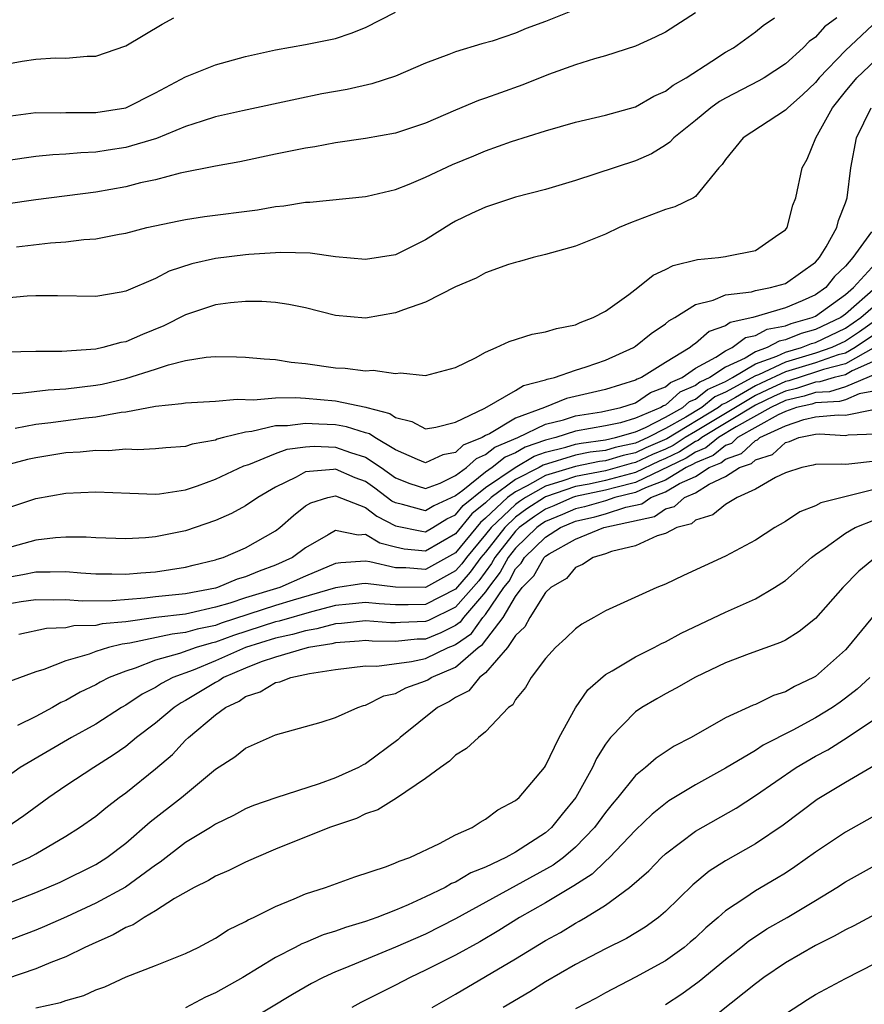
# Model space of a CAD drawing. Units: inches. Extents: x 2559000 to 2562000, y 1530000 to 1533000.
# Drawn here: x 2559654 to 2559710, y 1530373 to 1530439 of the extents above; entities that cross this region are included whole.
import ezdxf

# ---------------------------------------------------------------- set-up
doc = ezdxf.new("R2010")
doc.units = ezdxf.units.IN
doc.header["$MEASUREMENT"] = 0
doc.layers.add('LD25591530_2ft', color=254, linetype='Continuous')

msp = doc.modelspace()

# ---------------------------------------------------------------- linework, layer by layer
at = {"layer": 'LD25591530_2ft'}
for points, elevation in [([(2559691, 1530439.55), (2559689, 1530438.742), (2559687.719, 1530438.281), (2559687, 1530437.967), (2559685.438, 1530437.438), (2559684.751, 1530437.249), (2559683, 1530436.723), (2559682.541, 1530436.541), (2559681, 1530435.979), (2559679, 1530435.102), (2559677.42, 1530434.58), (2559675.781, 1530434.219), (2559674.086, 1530433.914), (2559672.423, 1530433.577), (2559668.799, 1530432.799), (2559667, 1530432.382), (2559666.112, 1530432.112), (2559665, 1530431.737), (2559663.058, 1530430.942), (2559661, 1530430.337), (2559659.83, 1530430.171), (2559659, 1530430.033), (2559658.001, 1530429.999), (2559657, 1530429.897), (2559656.139, 1530429.861), (2559655, 1530429.743), (2559653, 1530429.446)], 8098), ([(2559653, 1530432.423), (2559655, 1530432.684), (2559656.667, 1530432.667), (2559657, 1530432.681), (2559658.674, 1530432.674), (2559659, 1530432.686), (2559661, 1530432.996), (2559663, 1530433.982), (2559663.649, 1530434.351), (2559665, 1530435.054), (2559667, 1530435.858), (2559669, 1530436.404), (2559671, 1530436.867), (2559673, 1530437.219), (2559675, 1530437.622), (2559676.041, 1530437.959), (2559677, 1530438.344), (2559679, 1530439.381)], 8100), ([(2559699, 1530439.327), (2559697, 1530438.047), (2559696.302, 1530437.698), (2559695, 1530437.106), (2559693, 1530436.456), (2559692.256, 1530436.257), (2559691, 1530435.85), (2559689.205, 1530435.205), (2559687.485, 1530434.515), (2559686.001, 1530433.999), (2559685, 1530433.628), (2559684.524, 1530433.476), (2559683, 1530432.84), (2559681, 1530431.975), (2559679, 1530431.293), (2559677, 1530430.936), (2559675, 1530430.651), (2559673.61, 1530430.39), (2559673, 1530430.304), (2559671, 1530429.9), (2559668.613, 1530429.387), (2559667, 1530429.1), (2559664.627, 1530428.627), (2559663, 1530428.199), (2559661.983, 1530427.983), (2559661, 1530427.731), (2559659, 1530427.377), (2559655, 1530426.852), (2559653, 1530426.568)], 8096), ([(2559653, 1530435.904), (2559654.107, 1530436.107), (2559655, 1530436.239), (2559656.314, 1530436.314), (2559657, 1530436.299), (2559658.429, 1530436.429), (2559659, 1530436.442), (2559661, 1530437.128), (2559663.43, 1530438.569), (2559664.207, 1530439)], 8102), ([(2559708.422, 1530439), (2559707.614, 1530438.386), (2559707, 1530437.709), (2559706.585, 1530437.414), (2559706.188, 1530437), (2559705, 1530435.921), (2559703.584, 1530435), (2559703.218, 1530434.782), (2559701, 1530433.644), (2559700.593, 1530433.407), (2559700.023, 1530433), (2559699, 1530432.153), (2559697.548, 1530431), (2559697.294, 1530430.705), (2559697, 1530430.506), (2559696.066, 1530429.934), (2559695, 1530429.463), (2559691, 1530428.143), (2559689, 1530427.548), (2559687, 1530427.027), (2559685, 1530426.375), (2559684.054, 1530425.946), (2559683, 1530425.422), (2559682.727, 1530425.273), (2559681, 1530424.194), (2559679, 1530423.187), (2559677, 1530422.876), (2559675, 1530423.062), (2559673.294, 1530423.294), (2559671.348, 1530423.348), (2559669.217, 1530423.217), (2559669, 1530423.192), (2559667, 1530422.948), (2559665.416, 1530422.584), (2559663.911, 1530422.089), (2559663, 1530421.613), (2559661, 1530420.761), (2559660.696, 1530420.696), (2559659, 1530420.406), (2559656.452, 1530420.452), (2559655, 1530420.452), (2559654.428, 1530420.428), (2559653, 1530420.306)], 8092), ([(2559711.167, 1530438.833), (2559709, 1530436.819), (2559707.245, 1530435), (2559707, 1530434.691), (2559706.142, 1530433.858), (2559705.161, 1530433), (2559705, 1530432.824), (2559702.182, 1530431), (2559701, 1530429.551), (2559700.783, 1530429.217), (2559700.564, 1530429), (2559699, 1530427.087), (2559698.862, 1530427), (2559697.623, 1530426.378), (2559697, 1530426.219), (2559694.669, 1530425.33), (2559693.907, 1530425), (2559693, 1530424.565), (2559691, 1530423.766), (2559689, 1530423.205), (2559688.168, 1530423), (2559687.258, 1530422.741), (2559687, 1530422.684), (2559686.536, 1530422.536), (2559685, 1530421.984), (2559684.372, 1530421.628), (2559683, 1530421.046), (2559681, 1530420.032), (2559679.523, 1530419.523), (2559679, 1530419.313), (2559677, 1530418.971), (2559675, 1530419.149), (2559673, 1530419.647), (2559671.883, 1530419.883), (2559671, 1530420.016), (2559670.08, 1530420.08), (2559669, 1530420.085), (2559667.985, 1530419.985), (2559667, 1530419.843), (2559665, 1530419.176), (2559663.55, 1530418.45), (2559662.121, 1530417.879), (2559661, 1530417.386), (2559660.669, 1530417.331), (2559659.472, 1530417), (2559659, 1530416.9), (2559656.75, 1530416.75), (2559655, 1530416.737), (2559653, 1530416.699)], 8090), ([(2559653.726, 1530423.726), (2559655.984, 1530423.984), (2559657, 1530424.053), (2559658.215, 1530424.216), (2559659, 1530424.266), (2559660.569, 1530424.569), (2559661, 1530424.639), (2559662.421, 1530425), (2559664.538, 1530425.462), (2559665, 1530425.551), (2559666.253, 1530425.747), (2559669.801, 1530426.199), (2559671, 1530426.41), (2559671.544, 1530426.457), (2559673, 1530426.711), (2559673.289, 1530426.711), (2559677, 1530427.075), (2559677.096, 1530427.096), (2559679, 1530427.552), (2559679.908, 1530427.908), (2559681, 1530428.362), (2559682.793, 1530429.207), (2559684.215, 1530429.785), (2559685, 1530430.124), (2559686.736, 1530430.736), (2559689, 1530431.458), (2559691, 1530432.041), (2559692.336, 1530432.336), (2559693, 1530432.499), (2559695, 1530433.063), (2559696.233, 1530433.767), (2559697, 1530434.101), (2559697.504, 1530434.496), (2559698.38, 1530435), (2559700.097, 1530436.096), (2559701, 1530436.693), (2559701.532, 1530437), (2559703, 1530438.049), (2559703.524, 1530438.476), (2559704.279, 1530439)], 8094), ([(2559652.121, 1530413.879), (2559653.956, 1530413.956), (2559655.821, 1530414.179), (2559657, 1530414.245), (2559659, 1530414.49), (2559659.429, 1530414.571), (2559661, 1530414.944), (2559663, 1530415.574), (2559663.862, 1530415.862), (2559665, 1530416.133), (2559666.365, 1530416.365), (2559667, 1530416.399), (2559668.392, 1530416.392), (2559669, 1530416.367), (2559670.244, 1530416.244), (2559671, 1530416.201), (2559672.037, 1530416.037), (2559673, 1530415.939), (2559675, 1530415.659), (2559675.631, 1530415.631), (2559677, 1530415.455), (2559677.496, 1530415.496), (2559679, 1530415.266), (2559679.319, 1530415.319), (2559681, 1530415.138), (2559683, 1530415.68), (2559684.319, 1530416.319), (2559685, 1530416.707), (2559685.706, 1530417), (2559686.581, 1530417.419), (2559688.105, 1530417.895), (2559689, 1530418.052), (2559689.72, 1530418.28), (2559691, 1530418.521), (2559691.319, 1530418.681), (2559692.186, 1530419), (2559693, 1530419.43), (2559694.547, 1530420.547), (2559695.144, 1530421), (2559696.172, 1530421.828), (2559697, 1530422.2), (2559697.515, 1530422.485), (2559699.129, 1530422.871), (2559700.535, 1530423), (2559701, 1530423.066), (2559701.1, 1530423.1), (2559703, 1530423.473), (2559704.569, 1530424.569), (2559705, 1530424.852), (2559705.105, 1530425), (2559705.494, 1530426.507), (2559705.688, 1530427), (2559706.114, 1530429), (2559706.439, 1530429.561), (2559707.018, 1530431), (2559708.146, 1530433), (2559709, 1530434.081), (2559709.765, 1530435), (2559711, 1530436.174)], 8088), ([(2559653.63, 1530411.63), (2559655, 1530411.903), (2559656.009, 1530412.009), (2559658.312, 1530412.312), (2559659, 1530412.376), (2559660.695, 1530412.696), (2559661, 1530412.72), (2559663, 1530413.103), (2559664.734, 1530413.266), (2559665, 1530413.328), (2559667, 1530413.425), (2559668.441, 1530413.559), (2559669.52, 1530413.52), (2559671, 1530413.653), (2559672.331, 1530413.669), (2559673, 1530413.625), (2559675, 1530413.441), (2559677.026, 1530413.026), (2559677.083, 1530413), (2559678.609, 1530412.609), (2559679, 1530412.337), (2559680.083, 1530412.083), (2559681, 1530411.585), (2559681.687, 1530411.687), (2559683, 1530412.024), (2559684.952, 1530412.952), (2559687, 1530414.152), (2559687.522, 1530414.478), (2559689, 1530414.85), (2559689.107, 1530414.893), (2559689.59, 1530415), (2559691, 1530415.488), (2559691.712, 1530415.712), (2559693, 1530416.162), (2559694.86, 1530417), (2559695, 1530417.09), (2559696.048, 1530417.951), (2559697, 1530418.585), (2559697.218, 1530418.782), (2559697.614, 1530419), (2559699, 1530419.882), (2559700.173, 1530420.173), (2559701, 1530420.523), (2559702.728, 1530420.728), (2559703, 1530420.809), (2559703.992, 1530421), (2559705, 1530421.284), (2559707, 1530422.69), (2559707.137, 1530422.863), (2559707.279, 1530423), (2559707.723, 1530423.723), (2559708.419, 1530425), (2559708.533, 1530425.467), (2559709, 1530426.652), (2559709.12, 1530427), (2559709.37, 1530429), (2559709.737, 1530431), (2559710.711, 1530433)], 8086), ([(2559710.728, 1530424.728), (2559709.496, 1530423), (2559709, 1530422.438), (2559708.267, 1530421.733), (2559707.688, 1530421), (2559707, 1530420.517), (2559706.113, 1530420.113), (2559705, 1530419.649), (2559702.832, 1530419), (2559701.316, 1530418.684), (2559701, 1530418.448), (2559699.921, 1530418.079), (2559699, 1530417.266), (2559698.829, 1530417.171), (2559698.639, 1530417), (2559697, 1530416.003), (2559695.396, 1530415), (2559695.106, 1530414.894), (2559695, 1530414.82), (2559693, 1530414.212), (2559690.398, 1530413.602), (2559688.927, 1530413), (2559687, 1530412.291), (2559685.26, 1530411.26), (2559685, 1530411.141), (2559684.771, 1530411), (2559683.515, 1530410.485), (2559683, 1530410.008), (2559682.14, 1530409.86), (2559681, 1530409.32), (2559680.469, 1530409.531), (2559679, 1530410.175), (2559677.614, 1530411), (2559677.252, 1530411.252), (2559677, 1530411.316), (2559675.73, 1530411.729), (2559675, 1530411.843), (2559673.887, 1530411.887), (2559673, 1530411.951), (2559671.792, 1530411.792), (2559671, 1530411.784), (2559669.404, 1530411.404), (2559669, 1530411.368), (2559667.528, 1530411), (2559667.112, 1530410.888), (2559667, 1530410.837), (2559665.437, 1530410.563), (2559665, 1530410.41), (2559663.683, 1530410.317), (2559663, 1530410.245), (2559661.819, 1530410.181), (2559661, 1530410.222), (2559659.882, 1530410.118), (2559659, 1530410.141), (2559657.971, 1530410.029), (2559657, 1530409.975), (2559655, 1530409.659), (2559654.462, 1530409.538), (2559652.884, 1530409.116)], 8084), ([(2559653, 1530406.262), (2559655, 1530406.936), (2559657, 1530407.291), (2559659, 1530407.389), (2559661.286, 1530407.286), (2559663, 1530407.234), (2559663.261, 1530407.261), (2559665, 1530407.522), (2559665.78, 1530407.78), (2559667, 1530408.218), (2559668.881, 1530409.118), (2559669.216, 1530409.216), (2559671, 1530409.941), (2559671.775, 1530410.225), (2559673, 1530410.394), (2559673.573, 1530410.427), (2559675, 1530410.37), (2559675.988, 1530410.012), (2559677, 1530409.705), (2559678.047, 1530409), (2559679, 1530408.308), (2559679.947, 1530407.947), (2559681, 1530407.607), (2559681.963, 1530407.963), (2559683, 1530408.465), (2559683.722, 1530409), (2559684.386, 1530409.614), (2559685, 1530409.866), (2559685.627, 1530410.373), (2559687.161, 1530411), (2559689, 1530411.892), (2559690.193, 1530412.193), (2559691, 1530412.45), (2559692.725, 1530412.725), (2559694.029, 1530413), (2559695, 1530413.318), (2559695.99, 1530414.01), (2559697, 1530414.379), (2559697.327, 1530414.673), (2559698.12, 1530415), (2559699, 1530415.623), (2559700.367, 1530416.367), (2559701, 1530416.797), (2559701.445, 1530417), (2559702.335, 1530417.665), (2559703, 1530417.804), (2559703.774, 1530418.226), (2559705, 1530418.457), (2559705.384, 1530418.616), (2559706.79, 1530419), (2559707, 1530419.096), (2559709, 1530420.537), (2559709.531, 1530421), (2559711, 1530422.618)], 8082), ([(2559711.036, 1530421), (2559709, 1530419.222), (2559708.693, 1530419), (2559707, 1530418.204), (2559706.055, 1530417.945), (2559705, 1530417.51), (2559704.571, 1530417.429), (2559703.784, 1530417), (2559703, 1530416.723), (2559702.304, 1530416.304), (2559701, 1530415.708), (2559699.956, 1530415), (2559699.296, 1530414.703), (2559699, 1530414.464), (2559697.964, 1530414.036), (2559697, 1530413.172), (2559696.874, 1530413.126), (2559696.694, 1530413), (2559695, 1530412.292), (2559693.995, 1530411.995), (2559693, 1530411.779), (2559691, 1530411.42), (2559689.681, 1530411), (2559689, 1530410.829), (2559687.643, 1530410.357), (2559687, 1530409.977), (2559686.306, 1530409.694), (2559685.448, 1530409), (2559685, 1530408.699), (2559683.478, 1530407.478), (2559683, 1530407.124), (2559681.549, 1530406.451), (2559681, 1530406.112), (2559679.461, 1530406.539), (2559679, 1530406.641), (2559678.761, 1530406.761), (2559677.625, 1530407.625), (2559677, 1530408.068), (2559676.314, 1530408.314), (2559675, 1530408.898), (2559674.868, 1530408.868), (2559673, 1530408.727), (2559672.364, 1530408.364), (2559671, 1530407.701), (2559669.81, 1530407), (2559669, 1530406.442), (2559668.063, 1530405.937), (2559667, 1530405.469), (2559665, 1530404.772), (2559663, 1530404.379), (2559662.316, 1530404.316), (2559661, 1530404.254), (2559659, 1530404.308), (2559658.366, 1530404.366), (2559657, 1530404.361), (2559656.325, 1530404.325), (2559655, 1530404.169), (2559653, 1530403.614)], 8080), ([(2559653, 1530401.671), (2559654.135, 1530401.865), (2559655, 1530402.053), (2559655.962, 1530402.038), (2559657, 1530402.08), (2559658.014, 1530401.986), (2559659, 1530401.921), (2559660.083, 1530401.917), (2559661, 1530401.892), (2559662.009, 1530401.991), (2559663, 1530402.056), (2559665, 1530402.353), (2559665.509, 1530402.491), (2559667, 1530402.845), (2559667.109, 1530402.891), (2559667.496, 1530403), (2559669, 1530403.647), (2559671, 1530404.781), (2559671.287, 1530405), (2559672.185, 1530405.815), (2559673, 1530406.448), (2559673.342, 1530406.657), (2559674.485, 1530407), (2559675, 1530407.117), (2559677, 1530406.346), (2559677.752, 1530405.753), (2559679, 1530405.123), (2559680.751, 1530404.751), (2559681, 1530404.727), (2559681.481, 1530405), (2559682.419, 1530405.58), (2559683, 1530405.847), (2559683.518, 1530406.483), (2559685, 1530407.678), (2559686.985, 1530409.015), (2559688.244, 1530409.756), (2559689, 1530410.019), (2559690.359, 1530410.36), (2559691, 1530410.561), (2559691.365, 1530410.635), (2559693, 1530410.847), (2559693.667, 1530411), (2559695, 1530411.394), (2559695.677, 1530411.677), (2559697, 1530412.354), (2559698.155, 1530413), (2559698.601, 1530413.399), (2559699, 1530413.565), (2559699.794, 1530414.206), (2559701, 1530414.748), (2559701.464, 1530415), (2559703, 1530415.924), (2559704.43, 1530416.43), (2559705, 1530416.697), (2559706.06, 1530417), (2559706.726, 1530417.275), (2559707, 1530417.35), (2559709, 1530418.287), (2559710.035, 1530419), (2559711, 1530419.86)], 8078), ([(2559711, 1530418.802), (2559709.941, 1530418.058), (2559709, 1530417.428), (2559708.084, 1530417), (2559707, 1530416.624), (2559705, 1530416.04), (2559703.193, 1530415.193), (2559703, 1530415.125), (2559701, 1530414.027), (2559700.292, 1530413.708), (2559699.415, 1530413), (2559698.363, 1530412.363), (2559697, 1530411.6), (2559695.827, 1530411), (2559695, 1530410.637), (2559693.651, 1530410.349), (2559693, 1530410.151), (2559691.981, 1530410.019), (2559691, 1530409.82), (2559688.846, 1530409.155), (2559688.584, 1530409), (2559687, 1530408.204), (2559685.37, 1530407), (2559685, 1530406.653), (2559684.088, 1530405.912), (2559683, 1530404.582), (2559681, 1530403.434), (2559679.569, 1530403.569), (2559679, 1530403.688), (2559677.954, 1530403.954), (2559677, 1530404.535), (2559676.495, 1530404.495), (2559675, 1530404.808), (2559674.512, 1530404.512), (2559673, 1530403.66), (2559672.129, 1530403), (2559671, 1530402.484), (2559669.899, 1530402.101), (2559669, 1530401.713), (2559668.443, 1530401.556), (2559667.122, 1530401), (2559667, 1530400.965), (2559665, 1530400.587), (2559663, 1530400.374), (2559662.283, 1530400.283), (2559660.11, 1530400.111), (2559658.099, 1530400.099), (2559657, 1530400.191), (2559656.166, 1530400.166), (2559655, 1530400.185), (2559654.041, 1530400.041), (2559653, 1530399.861)], 8076), ([(2559711, 1530417.927), (2559709.642, 1530417), (2559709, 1530416.638), (2559708.513, 1530416.513), (2559707, 1530415.989), (2559705, 1530415.384), (2559703.369, 1530414.631), (2559703, 1530414.454), (2559701.667, 1530413.667), (2559701, 1530413.305), (2559700.79, 1530413.21), (2559700.529, 1530413), (2559697.087, 1530410.913), (2559695.691, 1530410.308), (2559695, 1530409.989), (2559694.185, 1530409.815), (2559693, 1530409.455), (2559692.597, 1530409.403), (2559691, 1530409.078), (2559689, 1530408.47), (2559687.783, 1530407.783), (2559687, 1530407.389), (2559686.473, 1530407), (2559685, 1530405.62), (2559684.658, 1530405.342), (2559683, 1530403.327), (2559681, 1530402.206), (2559679.679, 1530402.321), (2559679, 1530402.325), (2559677.274, 1530402.726), (2559677, 1530402.759), (2559675.347, 1530402.653), (2559675, 1530402.597), (2559673, 1530401.77), (2559671.287, 1530401), (2559669, 1530400.321), (2559667.956, 1530399.955), (2559667, 1530399.684), (2559665.29, 1530399.29), (2559665, 1530399.235), (2559663.007, 1530398.993), (2559661, 1530398.72), (2559659.422, 1530398.578), (2559659, 1530398.474), (2559657.551, 1530398.449), (2559657, 1530398.325), (2559655.719, 1530398.281), (2559653.87, 1530397.869)], 8074), ([(2559711, 1530417.051), (2559709, 1530415.916), (2559707.54, 1530415.54), (2559707, 1530415.353), (2559705.214, 1530414.786), (2559705, 1530414.736), (2559703.806, 1530414.194), (2559703, 1530413.808), (2559699, 1530411.417), (2559698.316, 1530411), (2559697.516, 1530410.484), (2559697, 1530410.238), (2559696.134, 1530409.865), (2559695, 1530409.342), (2559694.718, 1530409.281), (2559693, 1530408.778), (2559691, 1530408.405), (2559690.086, 1530408.086), (2559689, 1530407.757), (2559687.659, 1530407), (2559687.259, 1530406.741), (2559687, 1530406.549), (2559685.365, 1530405), (2559685, 1530404.533), (2559683.721, 1530403), (2559683.417, 1530402.583), (2559683, 1530402.106), (2559681, 1530401.01), (2559679, 1530401.023), (2559677, 1530401.268), (2559676.748, 1530401.252), (2559675, 1530400.98), (2559672.161, 1530400.161), (2559671, 1530399.807), (2559667.378, 1530398.622), (2559667, 1530398.479), (2559665.769, 1530398.231), (2559665, 1530397.999), (2559664.1, 1530397.9), (2559661.287, 1530397.287), (2559660.772, 1530397.228), (2559659.849, 1530397), (2559659, 1530396.734), (2559658.562, 1530396.562), (2559657, 1530396.124), (2559655.535, 1530395.535), (2559655, 1530395.385), (2559653.26, 1530394.741)], 8072), ([(2559711, 1530416.147), (2559709.442, 1530415.442), (2559709, 1530415.193), (2559708.25, 1530415), (2559707.291, 1530414.709), (2559707, 1530414.694), (2559705.73, 1530414.27), (2559705, 1530414.1), (2559704.244, 1530413.757), (2559703, 1530413.161), (2559699.419, 1530411), (2559699.187, 1530410.813), (2559699, 1530410.736), (2559697.944, 1530410.055), (2559697, 1530409.604), (2559696.577, 1530409.423), (2559695, 1530408.684), (2559693, 1530408.135), (2559691.904, 1530407.905), (2559691, 1530407.74), (2559689, 1530407.044), (2559688.922, 1530407), (2559687.756, 1530406.244), (2559687, 1530405.685), (2559686.277, 1530405), (2559685, 1530403.365), (2559684.695, 1530403), (2559683.98, 1530402.02), (2559683, 1530400.898), (2559681, 1530399.875), (2559679.838, 1530399.838), (2559679, 1530399.842), (2559677.916, 1530399.916), (2559677, 1530400.006), (2559675.902, 1530399.902), (2559675, 1530399.797), (2559673.384, 1530399.384), (2559671.241, 1530398.76), (2559671, 1530398.709), (2559668.187, 1530397.813), (2559667, 1530397.361), (2559666.699, 1530397.301), (2559665.705, 1530397), (2559664.596, 1530396.596), (2559663, 1530396.157), (2559661.625, 1530395.625), (2559661, 1530395.435), (2559659.894, 1530395), (2559659.297, 1530394.702), (2559659, 1530394.522), (2559657.967, 1530394.033), (2559657, 1530393.472), (2559656.671, 1530393.329), (2559656.111, 1530393), (2559655, 1530392.407), (2559653.792, 1530391.792)], 8070), ([(2559711, 1530415.241), (2559709, 1530414.377), (2559707.943, 1530414.056), (2559707, 1530414.006), (2559706.246, 1530413.755), (2559705, 1530413.464), (2559704.014, 1530413), (2559701.71, 1530411.711), (2559700.537, 1530411), (2559699.686, 1530410.314), (2559699, 1530410.031), (2559698.373, 1530409.627), (2559695, 1530408.014), (2559693.684, 1530407.683), (2559693, 1530407.491), (2559691, 1530407.074), (2559690.788, 1530407), (2559689.546, 1530406.454), (2559689, 1530406.231), (2559688.253, 1530405.747), (2559687.243, 1530405), (2559687, 1530404.763), (2559685.614, 1530403), (2559685.4, 1530402.6), (2559684.544, 1530401.456), (2559683, 1530399.7), (2559681.191, 1530398.809), (2559681, 1530398.734), (2559679.322, 1530398.679), (2559679, 1530398.648), (2559678.653, 1530398.653), (2559677, 1530398.778), (2559675.387, 1530398.613), (2559675, 1530398.586), (2559673.755, 1530398.245), (2559673, 1530398.123), (2559672.133, 1530397.867), (2559671, 1530397.63), (2559668.984, 1530397), (2559667, 1530396.106), (2559665.495, 1530395.495), (2559664.154, 1530395), (2559663.394, 1530394.606), (2559663, 1530394.342), (2559662.108, 1530393.892), (2559661, 1530393.161), (2559660.715, 1530393), (2559659, 1530391.899), (2559657.395, 1530391), (2559653.975, 1530389), (2559653, 1530388.318)], 8068), ([(2559711, 1530414.117), (2559709.915, 1530413.915), (2559709, 1530413.526), (2559708.596, 1530413.404), (2559707, 1530413.319), (2559706.761, 1530413.239), (2559705.736, 1530413), (2559705, 1530412.743), (2559704.521, 1530412.521), (2559701.812, 1530411), (2559701.391, 1530410.609), (2559701, 1530410.472), (2559700.185, 1530409.815), (2559699, 1530409.326), (2559698.802, 1530409.198), (2559698.386, 1530409), (2559697, 1530408.17), (2559695.66, 1530407.66), (2559695, 1530407.345), (2559693.627, 1530407), (2559693, 1530406.792), (2559691.609, 1530406.391), (2559691, 1530406.256), (2559690.127, 1530405.872), (2559689, 1530405.412), (2559688.75, 1530405.25), (2559688.413, 1530405), (2559687, 1530403.627), (2559686.507, 1530403), (2559685.982, 1530402.017), (2559685.197, 1530401), (2559685, 1530400.712), (2559683.537, 1530399), (2559683.31, 1530398.691), (2559683, 1530398.474), (2559682.027, 1530397.973), (2559681, 1530397.569), (2559680.45, 1530397.55), (2559679, 1530397.413), (2559677.436, 1530397.436), (2559677, 1530397.469), (2559676.575, 1530397.425), (2559675, 1530397.318), (2559674.751, 1530397.249), (2559673.202, 1530397), (2559672.938, 1530396.938), (2559671, 1530396.359), (2559670.041, 1530396.041), (2559669, 1530395.624), (2559667.53, 1530395), (2559667.22, 1530394.78), (2559667, 1530394.678), (2559665, 1530393.47), (2559664.69, 1530393.31), (2559664.229, 1530393), (2559663, 1530391.967), (2559661.715, 1530391), (2559661, 1530390.407), (2559660.174, 1530389.826), (2559658.868, 1530389), (2559657, 1530387.783), (2559655.877, 1530387), (2559654.214, 1530385.786), (2559653.071, 1530385)], 8066), ([(2559653, 1530382.305), (2559654.567, 1530383), (2559655, 1530383.233), (2559657, 1530384.414), (2559657.931, 1530385), (2559659, 1530385.762), (2559659.68, 1530386.32), (2559660.57, 1530387), (2559661, 1530387.306), (2559663, 1530388.917), (2559664.123, 1530389.877), (2559665, 1530390.816), (2559665.193, 1530391), (2559667, 1530392.517), (2559667.649, 1530393), (2559668.57, 1530393.429), (2559669, 1530393.734), (2559669.963, 1530394.037), (2559671, 1530394.663), (2559671.28, 1530394.72), (2559672.022, 1530395), (2559673.265, 1530395.265), (2559675, 1530395.533), (2559677, 1530395.776), (2559677.759, 1530395.759), (2559680.06, 1530396.059), (2559681, 1530396.273), (2559682.515, 1530397), (2559682.863, 1530397.137), (2559683, 1530397.208), (2559684.054, 1530397.946), (2559684.829, 1530399), (2559685, 1530399.2), (2559686.229, 1530401), (2559686.564, 1530401.435), (2559687, 1530402.25), (2559687.38, 1530402.62), (2559687.591, 1530403), (2559689, 1530404.365), (2559689.998, 1530405), (2559691, 1530405.418), (2559692.294, 1530405.706), (2559693, 1530405.909), (2559694.36, 1530406.36), (2559695.413, 1530406.587), (2559696.012, 1530407), (2559697, 1530407.376), (2559697.937, 1530407.936), (2559699, 1530408.415), (2559699.917, 1530409), (2559700.684, 1530409.316), (2559701, 1530409.571), (2559702.059, 1530409.941), (2559703, 1530410.817), (2559703.14, 1530410.86), (2559703.291, 1530411), (2559705, 1530411.792), (2559706.217, 1530412.217), (2559707, 1530412.385), (2559708.52, 1530412.52), (2559709, 1530412.489), (2559710.88, 1530412.88)], 8064), ([(2559653, 1530379.884), (2559655, 1530380.659), (2559656.635, 1530381.365), (2559659, 1530382.534), (2559659.755, 1530383), (2559661, 1530383.945), (2559662.633, 1530385.367), (2559664.727, 1530387), (2559667, 1530388.883), (2559668.283, 1530389.717), (2559669, 1530390.3), (2559671, 1530391.17), (2559673, 1530391.732), (2559674.035, 1530392.035), (2559675, 1530392.341), (2559676.474, 1530393), (2559676.869, 1530393.131), (2559677, 1530393.158), (2559678.22, 1530393.78), (2559679, 1530393.945), (2559679.683, 1530394.317), (2559681, 1530394.776), (2559681.149, 1530394.85), (2559681.375, 1530395), (2559683, 1530395.697), (2559684.512, 1530397), (2559684.799, 1530397.201), (2559686.179, 1530399), (2559687, 1530400.411), (2559687.434, 1530401), (2559688.228, 1530401.772), (2559688.91, 1530403), (2559689, 1530403.087), (2559689.24, 1530403.24), (2559691, 1530404.23), (2559692.887, 1530405), (2559696.265, 1530405.735), (2559697, 1530406.241), (2559697.602, 1530406.398), (2559698.274, 1530407), (2559699, 1530407.327), (2559699.901, 1530407.902), (2559701, 1530408.398), (2559701.944, 1530409), (2559702.727, 1530409.273), (2559703, 1530409.528), (2559704.126, 1530409.873), (2559705, 1530410.683), (2559705.264, 1530410.736), (2559705.889, 1530411), (2559707, 1530411.239), (2559707.262, 1530411.262), (2559709, 1530411.149), (2559709.188, 1530411.188), (2559711, 1530411.244)], 8062), ([(2559711, 1530409.439), (2559709.221, 1530409.221), (2559709, 1530409.213), (2559708.764, 1530409.236), (2559707, 1530409.214), (2559706.85, 1530409.151), (2559706.094, 1530409), (2559705, 1530408.653), (2559704.338, 1530408.338), (2559703, 1530407.563), (2559701.787, 1530407), (2559701, 1530406.546), (2559700.156, 1530405.844), (2559699, 1530405.487), (2559698.743, 1530405.257), (2559697.759, 1530405), (2559697, 1530404.605), (2559696.441, 1530404.441), (2559695, 1530403.777), (2559693.4, 1530403.4), (2559693, 1530403.251), (2559692.179, 1530403), (2559691.463, 1530402.537), (2559691, 1530402.346), (2559690.387, 1530401.613), (2559689.357, 1530401), (2559689, 1530400.664), (2559687.942, 1530399), (2559687.624, 1530398.376), (2559687, 1530397.801), (2559686.468, 1530397), (2559685, 1530395.32), (2559684.598, 1530395), (2559683.883, 1530394.117), (2559683, 1530393.665), (2559682.601, 1530393.4), (2559681.8, 1530393), (2559679.308, 1530391), (2559679.153, 1530390.846), (2559677, 1530389.251), (2559676.829, 1530389.171), (2559676.535, 1530389), (2559675, 1530388.301), (2559673.904, 1530387.905), (2559671.012, 1530386.988), (2559669.526, 1530386.474), (2559669, 1530386.25), (2559668.191, 1530385.809), (2559667, 1530385.22), (2559666.665, 1530385), (2559665, 1530384), (2559663.307, 1530382.693), (2559663, 1530382.499), (2559660.987, 1530381.013), (2559659, 1530379.946), (2559657.052, 1530379.052), (2559655.596, 1530378.404), (2559655, 1530378.156), (2559652.709, 1530377.291)], 8060), ([(2559711, 1530407.571), (2559707.352, 1530406.648), (2559707, 1530406.45), (2559705.958, 1530406.042), (2559705, 1530405.408), (2559704.289, 1530405), (2559703, 1530404.156), (2559701, 1530403.102), (2559698.196, 1530401.804), (2559697, 1530401.232), (2559696.43, 1530401), (2559693, 1530399.457), (2559692.219, 1530399), (2559691.431, 1530398.569), (2559691, 1530398.251), (2559690.364, 1530397.636), (2559689.66, 1530397), (2559689, 1530396.279), (2559688.042, 1530395), (2559687.655, 1530394.345), (2559687, 1530393.537), (2559686.81, 1530393.19), (2559686.538, 1530393), (2559685, 1530391.382), (2559684.522, 1530391), (2559683.728, 1530390.272), (2559683, 1530389.831), (2559682.586, 1530389.414), (2559681.986, 1530389), (2559681, 1530388.263), (2559679.051, 1530386.949), (2559677.818, 1530386.182), (2559677, 1530385.903), (2559676.389, 1530385.611), (2559674.59, 1530385), (2559671, 1530383.548), (2559669.702, 1530383), (2559669, 1530382.68), (2559667.875, 1530382.125), (2559667, 1530381.761), (2559666.53, 1530381.47), (2559665.559, 1530381), (2559664.265, 1530380.265), (2559663, 1530379.437), (2559662.236, 1530379), (2559661.494, 1530378.506), (2559661, 1530378.322), (2559660.163, 1530377.837), (2559659, 1530377.34), (2559658.273, 1530377), (2559657, 1530376.372), (2559656.005, 1530376.005), (2559655, 1530375.578), (2559650.091, 1530373.909)], 8058), ([(2559655, 1530372.965), (2559656.66, 1530373.34), (2559657, 1530373.47), (2559658.204, 1530373.796), (2559659, 1530374.165), (2559659.621, 1530374.379), (2559661.038, 1530375.038), (2559663, 1530375.797), (2559665, 1530376.607), (2559665.826, 1530377), (2559667, 1530377.618), (2559667.825, 1530378.175), (2559669, 1530378.729), (2559669.162, 1530378.838), (2559669.532, 1530379), (2559671, 1530379.732), (2559672.234, 1530380.234), (2559673, 1530380.575), (2559674.316, 1530381), (2559676.292, 1530381.708), (2559678.397, 1530382.396), (2559679, 1530382.634), (2559679.237, 1530382.763), (2559679.94, 1530383), (2559681.932, 1530383.932), (2559683, 1530384.501), (2559684.1, 1530385), (2559684.643, 1530385.357), (2559685, 1530385.545), (2559685.824, 1530386.176), (2559687, 1530386.795), (2559687.231, 1530387), (2559688.927, 1530389), (2559689, 1530389.104), (2559689.91, 1530391), (2559691, 1530392.97), (2559691.816, 1530394.184), (2559693, 1530395.202), (2559693.44, 1530395.441), (2559695, 1530396.39), (2559696.245, 1530397), (2559696.736, 1530397.264), (2559697, 1530397.377), (2559698.039, 1530397.961), (2559701, 1530399.363), (2559703, 1530400.253), (2559704.279, 1530401), (2559705, 1530401.473), (2559706.729, 1530403), (2559707, 1530403.207), (2559707.642, 1530403.642), (2559709, 1530404.623), (2559709.657, 1530405), (2559711, 1530405.532)], 8056), ([(2559711, 1530403), (2559709.897, 1530402.102), (2559708.835, 1530401), (2559707, 1530398.94), (2559705.923, 1530398.077), (2559705, 1530397.497), (2559704.672, 1530397.328), (2559702.571, 1530396.571), (2559701, 1530395.981), (2559699, 1530395.035), (2559697.71, 1530394.29), (2559697, 1530393.922), (2559696.411, 1530393.589), (2559695.425, 1530393), (2559695, 1530392.71), (2559693.343, 1530391), (2559693, 1530390.566), (2559692.398, 1530389.602), (2559692.125, 1530389), (2559691.018, 1530387), (2559690.101, 1530385.899), (2559689.405, 1530385), (2559689, 1530384.651), (2559687, 1530383.357), (2559686.355, 1530383), (2559685, 1530382.359), (2559684.028, 1530381.972), (2559683, 1530381.359), (2559682.739, 1530381.261), (2559682.302, 1530381), (2559681, 1530380.368), (2559679.836, 1530379.837), (2559679, 1530379.491), (2559677.739, 1530379), (2559677, 1530378.734), (2559675.658, 1530378.342), (2559675, 1530378.088), (2559674.167, 1530377.833), (2559673, 1530377.334), (2559672.757, 1530377.243), (2559672.309, 1530377), (2559671, 1530376.336), (2559668.819, 1530375), (2559667, 1530373.968), (2559666.324, 1530373.676), (2559665, 1530372.977)], 8054), ([(2559711, 1530399.268), (2559709.145, 1530397), (2559709, 1530396.847), (2559707, 1530395.071), (2559706.879, 1530395), (2559705.6, 1530394.4), (2559705, 1530394.046), (2559704.203, 1530393.797), (2559703, 1530393.213), (2559702.844, 1530393.157), (2559701, 1530392.312), (2559698.713, 1530391), (2559697.586, 1530390.413), (2559696.373, 1530389.627), (2559695.668, 1530389), (2559695, 1530388.47), (2559693.828, 1530387), (2559693.44, 1530386.56), (2559693, 1530386.01), (2559692.269, 1530385), (2559691, 1530383.693), (2559690.189, 1530383), (2559689.51, 1530382.49), (2559683, 1530378.913), (2559681, 1530377.897), (2559679, 1530377.01), (2559675.619, 1530375.619), (2559675, 1530375.383), (2559674.162, 1530375), (2559673.393, 1530374.607), (2559672.131, 1530373.869), (2559669, 1530371.983)], 8052), ([(2559710.632, 1530395), (2559709.776, 1530394.224), (2559709, 1530393.62), (2559708.64, 1530393.36), (2559708.126, 1530393), (2559707, 1530392.308), (2559705.486, 1530391.486), (2559703.519, 1530390.481), (2559703, 1530390.141), (2559701, 1530388.958), (2559699, 1530387.841), (2559697.232, 1530386.768), (2559697, 1530386.608), (2559696.111, 1530385.889), (2559695, 1530384.832), (2559693.269, 1530383), (2559693, 1530382.756), (2559692.111, 1530381.889), (2559690.894, 1530381.106), (2559689, 1530379.967), (2559687.263, 1530379), (2559685.878, 1530378.122), (2559684.62, 1530377.38), (2559683, 1530376.484), (2559681, 1530375.477), (2559679.966, 1530375), (2559679, 1530374.484), (2559676.681, 1530373.319), (2559676.081, 1530373)], 8050), ([(2559681.443, 1530373), (2559683, 1530373.885), (2559687, 1530376.238), (2559689, 1530377.457), (2559689.991, 1530378.009), (2559691, 1530378.623), (2559691.249, 1530378.751), (2559691.665, 1530379), (2559693, 1530379.816), (2559694.604, 1530381), (2559695.883, 1530382.117), (2559696.734, 1530383), (2559697, 1530383.248), (2559699, 1530384.752), (2559701.708, 1530386.291), (2559703, 1530387.136), (2559705.704, 1530389), (2559707, 1530389.758), (2559707.818, 1530390.182), (2559709.114, 1530391), (2559711, 1530392.267)], 8048), ([(2559712.164, 1530389.836), (2559709, 1530388.005), (2559707.122, 1530386.878), (2559704.838, 1530385.162), (2559703, 1530383.921), (2559701, 1530382.782), (2559699.919, 1530382.081), (2559698.832, 1530381.168), (2559697, 1530379.392), (2559696.533, 1530379), (2559695.64, 1530378.36), (2559694.397, 1530377.603), (2559693, 1530376.911), (2559691, 1530375.855), (2559689, 1530374.703), (2559687.954, 1530374.046), (2559686.184, 1530373)], 8046), ([(2559713.107, 1530387), (2559709, 1530384.698), (2559707, 1530383.361), (2559705.628, 1530382.372), (2559705, 1530381.962), (2559704.402, 1530381.598), (2559703, 1530380.786), (2559702.288, 1530380.288), (2559701, 1530379.433), (2559700.519, 1530379), (2559699.699, 1530378.301), (2559699, 1530377.641), (2559698.655, 1530377.345), (2559698.237, 1530377), (2559697, 1530376.118), (2559695, 1530375.017), (2559693, 1530373.978), (2559692.372, 1530373.628), (2559691, 1530372.906)], 8044), ([(2559697, 1530373.19), (2559698.084, 1530373.915), (2559699.25, 1530374.75), (2559701, 1530376.188), (2559702.031, 1530377), (2559702.562, 1530377.438), (2559703, 1530377.74), (2559703.765, 1530378.235), (2559705.104, 1530379), (2559707, 1530380.125), (2559708.432, 1530381), (2559709, 1530381.375), (2559713, 1530383.61)], 8042), ([(2559711, 1530379.226), (2559709.552, 1530378.448), (2559709, 1530378.178), (2559708.255, 1530377.745), (2559707, 1530377.133), (2559705, 1530375.982), (2559703.555, 1530375), (2559703, 1530374.582), (2559699, 1530371.403)], 8040), ([(2559705, 1530372.564), (2559706.473, 1530373.527), (2559707, 1530373.866), (2559709, 1530374.941), (2559711, 1530375.947)], 8038)]:
    msp.add_lwpolyline(points, dxfattribs=dict(at, elevation=elevation))

doc.saveas('drawing.dxf')
